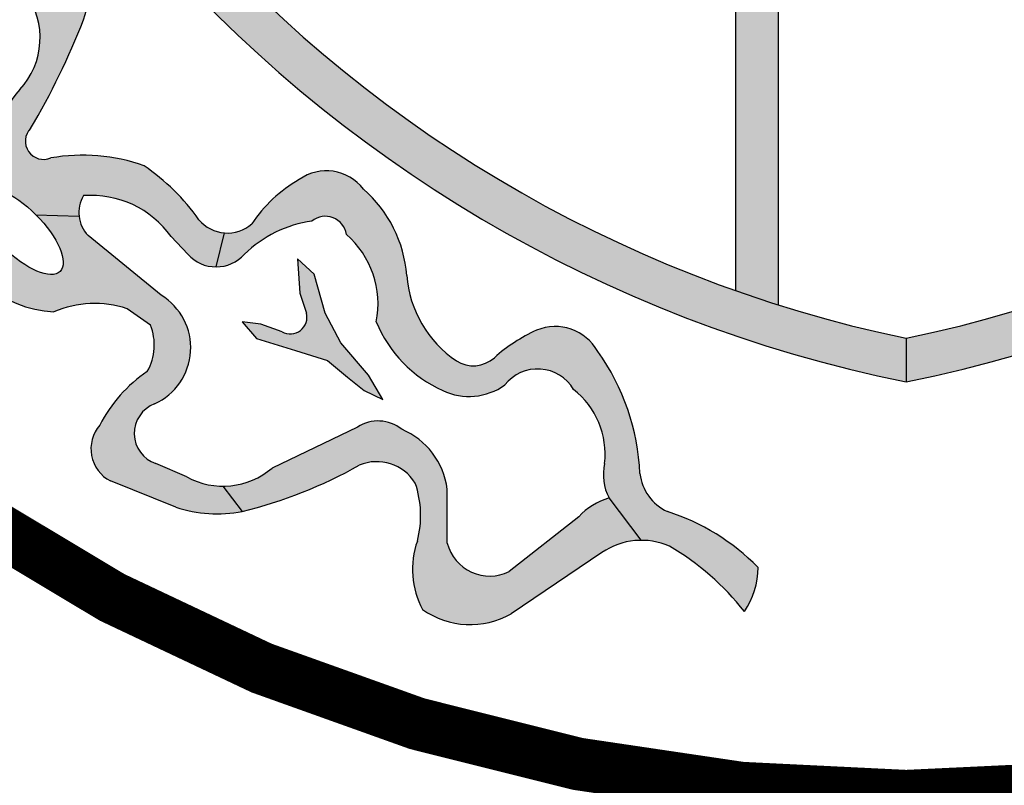
# Model space of a CAD drawing. Units: inches. Extents: x 0 to 32.1, y 0 to 20.6.
# Drawn here: x 25.9 to 26.2, y 18.6 to 18.9 of the extents above; entities that cross this region are included whole.
import ezdxf

# ---------------------------------------------------------------- set-up
doc = ezdxf.new("R2010")
doc.units = ezdxf.units.IN
doc.header["$MEASUREMENT"] = 0
for name, color, linetype in [('BLACK', 7, 'Continuous'), ('BLACK-HATCH', 7, 'Continuous'), ('LEAVES', 251, 'Continuous'), ('LINE', 7, 'Continuous')]:
    doc.layers.add(name, color=color, linetype=linetype)

# ---------------------------------------------------------------- blocks, each defined once
blk = doc.blocks.new('seal & text')
at = {"layer": 'BLACK-HATCH'}
for points in [[(-0.2990037024867165, 0.2614092111063753), (-0.3111404842542669, 0.2735459928739259), (-0.3111404842542669, -0.0002799196679126315, 0.3424530965351911), (4.440892098500626e-16, -0.3612938341073515), (2.220446049250313e-16, -0.3489030560913892, -0.3404023861174954), (-0.2990037024867165, 3.492547471073415e-05)], [(0.3111404842542678, 0.2220704387593428, -0.01394408736917701), (0.3111404842542678, 0.2224615672288042), (0.3111404842542678, 0.2735459928739259), (0.2990037024867171, 0.2614092111063753), (0.2990037024867176, 3.492547471162233e-05, -0.3404023861174962), (2.220446049250313e-16, -0.3489030560913894), (4.440892098500626e-16, -0.3612938341073515, 0.3424530965351923), (0.3111404842542678, -0.0002799196679110771)], [(-0.696260933645545, -4.440892098500626e-16), (-0.699374213206513, -4.440892098500626e-16, 0.4142135623730951), (2.220446049250313e-16, -0.6993742132065138), (2.220446049250313e-16, -0.6962609336455456, -0.4142135623730951)], [(-0.6288348179543342, -4.440892098500626e-16), (-0.6319480975153022, -4.440892098500626e-16, 0.4142135623730951), (2.220446049250313e-16, -0.6319480975153029), (2.220446049250313e-16, -0.6288348179543347, -0.414213562373095)], [(2.220446049250313e-16, -0.6288348179543347), (2.220446049250313e-16, -0.6319480975153029, 0.4142135623730951), (0.6319480975153031, -4.440892098500626e-16), (0.6288348179543348, -4.440892098500626e-16, -0.4142135623730951)], [(2.220446049250313e-16, -0.6962609336455456), (2.220446049250313e-16, -0.6993742132065138, 0.4142135623730951), (0.6993742132065139, -4.440892098500626e-16), (0.6962609336455459, -4.440892098500626e-16, -0.4142135623730951)], [(-0.04854712707020137, -0.0541471148499364), (-0.04854712707020137, -0.3353050390381045, 0.00849726668967832), (-0.03641034530265086, -0.3393687528700892), (-0.03641034530265086, -0.04201033308238578), (-0.2944251232891133, -0.04201033308238578, 0.008191422458735378), (-0.292203622984176, -0.05414711484993617)]]:
    blk.add_hatch(color=256, dxfattribs=at).paths.add_polyline_path(points)
at = {"layer": 'LEAVES'}
h = blk.add_hatch(color=256, dxfattribs=at)
edge = h.paths.add_edge_path()
edge.add_arc((-0.2659333504312422, -0.2192543053279739), 0.0113253157301917, 270, 300.38632280607544, ccw=False)
edge.add_line((-0.2659333504312422, -0.2305796210581655), (-0.2591948021561654, -0.2410961505922905))
edge.add_arc((-0.2663639816500569, -0.2563809152612748), 0.01688256987552154, 19.685126988246395, 64.87150269170229, ccw=False)
edge.add_arc((-0.2681319030116922, -0.2633203644608741), 0.0217125806055747, -42.94592823766101, 35.557708893648226, ccw=False)
edge.add_arc((-0.1590763582410686, -0.3534151986477584), 0.1197895317623573, 141.0517491350734, 154.1102262625402)
edge.add_line((-0.2668433005988023, -0.3011101505671983), (-0.2637452833440365, -0.3068593611884511))
edge.add_ellipse((-0.2522383591820028, -0.3183577804020956), major_axis=(-0.01150692416203942, 0.01149841921363869), ratio=0.4016321545346966, start_angle=270.0000000000008, end_angle=359.9999999999283, ccw=False)
edge.add_line((-0.247620224299486, -0.3137362296588282), (-0.2353557088129035, -0.3141842878339804))
edge.add_arc((-0.2260988238798172, -0.3131549863801273), 0.009313934729602956, 148.5499118868726, 186.3448303325294, ccw=False)
edge.add_arc((-0.2319299939265269, -0.3362274617624728), 0.02801199423342481, 35.51090649461253, 94.32912205615742, ccw=False)
edge.add_line((-0.2091280915595377, -0.3199564731821891), (-0.2041218419538373, -0.3252925304436155))
edge.add_arc((-0.196354489398328, -0.3177294091779754), 0.01084124388621318, 224.2367555677902, 270.0000000000002)
edge.add_line((-0.196354489398328, -0.3285706530641886), (-0.1939722042453089, -0.3189290258128861))
edge.add_arc((-0.1931400141181006, -0.3085189647398985), 0.01044327113270331, 212.6156257869179, 265.42944079963456, ccw=False)
edge.add_arc((-0.2522149520241397, -0.3513809977392968), 0.06256383161647935, 36.52132038203594, 55.5600231045898)
edge.add_arc((-0.2343229525882017, -0.349274728140112), 0.05249103236761959, 70.5363045944866, 99.94342437063227)
edge.add_arc((-0.2454192507958037, -0.2927926854304756), 0.005193658448263549, 135.7636532295959, 293.03656204529875, ccw=False)
edge.add_arc((-0.4253088522687942, -0.1844028855167305), 0.2049667894182431, 329.2602457354338, 338.8934293906411)
edge.add_arc((-0.2549297982526235, -0.2505789829528975), 0.02219111393623761, 339.8806707092289, 463.7510028291315)
for points in [[(-0.1689865092664577, -0.3018631429912258, 0.1428414441123242), (-0.1862134457494238, -0.3163346261057204, -0.2039943268581778), (-0.1939722042453089, -0.3189290258128861), (-0.196354489398328, -0.3285706530641886, 0.1873077389928513), (-0.1890391766097516, -0.3257305820798471, -0.1672667975761244), (-0.1690726050306848, -0.3155441712724588, -0.5843370131481312), (-0.1592952777250938, -0.3193261454973004, -0.2687367330973668), (-0.1507795452298991, -0.3442241357145789, 0.2010483097746168), (-0.1306175700418586, -0.3642945467477095, 0.2519349890256977), (-0.1141934324651669, -0.3621885092248184, -0.5286458684751932), (-0.09463878469082414, -0.3634491686523506, -0.2835428627234579), (-0.0861259602197428, -0.3865829111528914, 0.1434137800106556), (-0.08454606039184509, -0.394335282020458), (-0.07536573590776229, -0.4064046111518077, -0.1052298357584396), (-0.06735944020835828, -0.4081084810080892, -0.09672042170859797), (-0.04604975570475855, -0.426703182203218, 0.1513297060532108), (-0.04214797930810328, -0.4141067688364979, 0.1100626640018164), (-0.06532733766740975, -0.3991209892075537, -0.3504806123279802), (-0.07585425649947575, -0.3857266398801093, 0.1557739723692368), (-0.09015652994668524, -0.3495127914557644, 0.3008151159256271), (-0.1051766213034828, -0.3466259942471028, 0.07836480395279775), (-0.1171820739916032, -0.3544237749164651, -0.3591814547051777), (-0.1285787691533306, -0.3549129120492174, -0.2226353188418), (-0.1420933977200251, -0.3310304369661786, 0.1955614030207505), (-0.1543989875799263, -0.3064374438848861, 0.3165686249425724)], [(-0.1775883375258776, -0.3470606163832101), (-0.183580887237119, -0.3448544633994668), (-0.1889426497984161, -0.3442241357145788), (-0.1848424820475151, -0.3489516034956303), (-0.1738035667683841, -0.3524184118491493), (-0.1646570334495545, -0.3552548925177804), (-0.1589798807317047, -0.3599823602988302), (-0.1542489189940228, -0.3637643304659172), (-0.1488871564327242, -0.3662856452632264), (-0.1529873241836272, -0.3593520285561875), (-0.1608722626920413, -0.3502122588654066), (-0.1652878342731713, -0.3417028209172702), (-0.1684418042070676, -0.3306720641140684), (-0.1731727727815859, -0.3262597622043388), (-0.172541971957969, -0.3360298595800077), (-0.1708472220018036, -0.3411103619200008, -0.7103200925554347)], [(-0.1435254007082637, -0.3747950872691188, 0.2540507690434546), (-0.1536766979921009, -0.372981345045746), (-0.1804269104663847, -0.385825844072321, -0.1789391472183237), (-0.194393521578333, -0.3909895281648702), (-0.1889146666220114, -0.3982112987872555, 0.06256249950383067), (-0.157927144511837, -0.3862930106115843, -0.4300480966063226), (-0.1396923071824056, -0.390113605349597, -0.1666155631259268), (-0.1397062128562289, -0.4086387062143371, 0.1874772665375979), (-0.1375913469797571, -0.426103352608826, 0.2910088993339809), (-0.1123798929163403, -0.4273030117976095), (-0.08656816450930926, -0.4099079657335092, -0.1527189203369995), (-0.07536573590776229, -0.4064046111518077), (-0.08454606039184509, -0.394335282020458, 0.1322616984481474), (-0.09317116861538967, -0.3997108707443577), (-0.1129801672599543, -0.4153064280252814, -0.4745605722009233), (-0.1305941034687766, -0.4072570259360797), (-0.1305941034687766, -0.3918139672231489, 0.2679371670646573)]]:
    blk.add_hatch(color=256, dxfattribs=at).paths.add_polyline_path(points)
h = blk.add_hatch(color=256, dxfattribs=at)
edge = h.paths.add_edge_path()
edge.add_ellipse((-0.2522383591820028, -0.3183577804020956), major_axis=(-0.01150692416203942, 0.01149841921363869), ratio=0.4016321545346966, start_angle=0, end_angle=270.0000000000008, ccw=False)
edge.add_line((-0.2637452833440421, -0.3068593611884565), (-0.2717116144044014, -0.3148198051033697))
edge.add_arc((-0.2412623699297248, -0.3106455859205113), 0.03073402991579801, 187.805894738948, 267.6888988851586)
edge.add_arc((-0.2309231298017069, -0.3686185341477338), 0.02962068885161892, 71.8594490019488, 113.01024787697571, ccw=False)
edge.add_line((-0.2217007556444845, -0.3404701234830334), (-0.2150265322008487, -0.3451264222900006))
edge.add_arc((-0.2291911217590816, -0.3507887782547733), 0.01525443779445836, -29.596032460427807, 21.789273948697883, ccw=False)
edge.add_arc((-0.1924390347537601, -0.3926734432960137), 0.04161319285660806, 124.3630099402978, 152.7476117139368)
edge.add_arc((-0.2216429722452214, -0.3803784780478904), 0.01031434652258143, 139.0489124475662, 242.3363630740853)
edge.add_line((-0.2264317173821664, -0.3895137757552053), (-0.2078232605879926, -0.3970116395984711))
edge.add_arc((-0.1959652561152009, -0.3597251016623548), 0.03912669397404013, 252.3581004001542, 280.381348770605)
edge.add_line((-0.1889146666220114, -0.3982112987872555), (-0.194393521578333, -0.3909895281648702))
edge.add_arc((-0.1943935215783331, -0.3695194057303877), 0.02147012243448256, 241.2739904913571, 270.00000000000034, ccw=False)
edge.add_line((-0.204712526815248, -0.3883471588696285), (-0.2135436563038307, -0.3845651846447884))
edge.add_arc((-0.2105601651907711, -0.3759975315678952), 0.009072259832461956, 111.3229034299963, 250.80048521813768, ccw=False)
edge.add_arc((-0.2210699529832203, -0.351603463741874), 0.01749774990685942, 294.3370984986034, 418.6506550687205)
edge.add_line((-0.2119666645000464, -0.336660191322651), (-0.2311274444581908, -0.3209947794402828))
edge.add_arc((-0.2260988238798172, -0.3131549863801273), 0.009313934729602957, 186.3448303325294, 237.3229694101787, ccw=False)
edge.add_line((-0.2353557088129035, -0.3141842878339804), (-0.247620224299486, -0.3137362296588282))
at = {"layer": 'BLACK', "const_width": 0.015}
for points in [[(3.33066907387547e-16, 0.7425057839055742, 0.9999999999999999), (2.220446049250313e-16, -0.7425057839055742)], [(2.220446049250313e-16, -0.7425057839055741, 0.9999999999999999), (3.33066907387547e-16, 0.7425057839055738)], [(-2.220446049250313e-16, 0.4792447957501009, 0.9999999999999994), (0, -0.4792447957501009)], [(0, -0.4792447957501009, 1.000095745488601), (1.554312234475219e-15, 0.4792447957501011)]]:
    blk.add_lwpolyline(points, format="xyb", dxfattribs=at)
at = {"layer": 'BLACK'}
for points in [[(0.3111404842542678, 0.2735459928739261), (-0.3111404842542669, 0.2735459928739261), (-0.3111404842542669, -0.0002799196679121874, 0.3424530965351912), (4.440892098500626e-16, -0.3612938341073514, 0.342453096535191), (0.3111404842542678, -0.0002799196679124094)], [(0.2990037024867171, 0.2614092111063757), (-0.2990037024867165, 0.2614092111063757), (-0.2990037024867165, 3.492547470917984e-05, 0.3404023861174942), (4.440892098500626e-16, -0.3489030560913891, 0.3404023861174963), (0.2990037024867176, 3.492547471228846e-05)]]:
    blk.add_lwpolyline(points, format="xyb", close=True, dxfattribs=at)
for points in [[(-0.2944251232891131, -0.04201033308238533), (-0.03641034530265086, -0.04201033308238533), (-0.03641034530265086, -0.3393687528700889)], [(-0.292203622984176, -0.05414711484993573), (-0.04854712707020137, -0.05414711484993573), (-0.04854712707020137, -0.3353050390381043)]]:
    blk.add_lwpolyline(points, dxfattribs=at)
for radius in [0.6993742132065136, 0.6962609336455453, 0.6319480975153026, 0.6288348179543345]:
    blk.add_circle((2.220446049250313e-16, 0), radius, dxfattribs=at)
at = {"layer": 'BLACK-HATCH'}
for p, q in [((-0.196354489398328, -0.3285706530641888), (-0.1939722042453089, -0.3189290258128861)), ((2.220446049250313e-16, -0.3489030560913891), (1.110223024625157e-15, -0.3612938341073512)), ((-0.194393521578333, -0.3909895281648702), (-0.1889146666220114, -0.3982112987872555))]:
    blk.add_line(p, q, dxfattribs=at)
at = {"layer": 'LEAVES'}
for p, q in [((-0.247620224299486, -0.3137362296588282), (-0.2353557088129035, -0.3141842878339804)), ((-0.2119666645000455, -0.3366601913226517), (-0.2327829070847847, -0.3196413113686223)), ((-0.2091280915595386, -0.3199564731821882), (-0.204397129821857, -0.3249991068345617)), ((-0.1684418042070676, -0.3306720641140684), (-0.1731727727815859, -0.3262597622043388)), ((-0.1731727727815859, -0.3262597622043388), (-0.1725419719579691, -0.3360298595800078)), ((-0.1652878342731713, -0.3417028209172699), (-0.1684418042070676, -0.3306720641140684)), ((-0.1725419719579691, -0.3360298595800078), (-0.1706495899976319, -0.3417028209172699)), ((-0.2150265322008487, -0.3451264222900006), (-0.2217007556444845, -0.3404701234830334)), ((-0.1608722626920412, -0.3502122588654069), (-0.1652878342731713, -0.3417028209172699)), ((-0.183580887237119, -0.3448544633994668), (-0.1889426497984161, -0.3442241357145788)), ((-0.1889426497984161, -0.3442241357145788), (-0.184842482047515, -0.3489516034956304)), ((-0.177588337525878, -0.34706061638321), (-0.183580887237119, -0.3448544633994668)), ((-0.184842482047515, -0.3489516034956304), (-0.1738035667683662, -0.3524184118491492)), ((-0.1738035667683662, -0.3524184118491492), (-0.1646570334495545, -0.3552548925177803)), ((-0.1529873241836268, -0.3593520285561878), (-0.1608722626920412, -0.3502122588654069)), ((-0.1646570334495545, -0.3552548925177803), (-0.1589798807317043, -0.3599823602988317)), ((-0.1589798807317043, -0.3599823602988317), (-0.1542489189940227, -0.3637643304659173)), ((-0.1488871564327241, -0.3662856452632264), (-0.1529873241836268, -0.3593520285561878)), ((-0.1542489189940227, -0.3637643304659173), (-0.1488871564327241, -0.3662856452632264)), ((-0.1561413009543597, -0.3741647595842309), (-0.1804269104663847, -0.385825844072321)), ((-0.2047125268152463, -0.3883471588696292), (-0.2135436563038307, -0.3845651846447884)), ((-0.2078232605879926, -0.3970116395984711), (-0.2264317173821664, -0.3895137757552053)), ((-0.1305941034687766, -0.4072570259360798), (-0.1305941034687766, -0.3918139672231489)), ((-0.0753657359077623, -0.4064046111518077), (-0.08454606039184509, -0.394335282020458)), ((-0.0931711686153891, -0.3997108707443573), (-0.1129801672599543, -0.4153064280252814)), ((-0.08656816450930926, -0.4099079657335092), (-0.1123798929163403, -0.4273030117976095))]:
    blk.add_line(p, q, dxfattribs=at)
for centre, radius, start, end in [((-0.2549297982526235, -0.2505789829528975), 0.0221911139362376, 339.8806707092302, 103.7510028291317), ((-0.2681319030116922, -0.2633203644608741), 0.02171258060557471, 317.054071762339, 35.55770889364803), ((-0.4253088522687938, -0.1844028855167302), 0.2049667894182428, 329.2602457354337, 338.8934293906411), ((-0.1590763582410687, -0.3534151986477587), 0.1197895317623574, 141.0517491350732, 154.1102262625399), ((-0.2454192507958037, -0.2927926854304757), 0.00519365844826354, 135.7636532295953, 293.0365620453014), ((-0.2343229525882018, -0.3492747281401121), 0.05249103236761959, 70.53630459448665, 99.94342437063202), ((-0.2522149520241397, -0.3513809977392968), 0.06256383161647933, 35.40447289221336, 55.56002310458975), ((-0.1649431369877734, -0.3145158366713827), 0.01328305374331957, 37.45750579168669, 125.7688728888709), ((-0.1527888806328672, -0.3386341565422266), 0.04018047549394604, 119.7175039329599, 146.2903710955242), ((-0.1784827984378961, -0.3338634233783293), 0.03649951090928792, 4.451609977209366, 48.71238377044088), ((-0.2260988238798172, -0.3131549863801273), 0.009313934729602971, 148.5499118868719, 224.1397487781854), ((-0.2319299939265269, -0.3362274617624728), 0.02801199423342482, 35.51090649461469, 94.3291220561566), ((-0.2412623699297247, -0.3106455859205113), 0.030734029915798, 187.8058947389478, 267.6888988851588), ((-0.1931400141181006, -0.3085189647398985), 0.01044327113270331, 219.3101674873251, 311.5487141119453), ((-0.1642570579081568, -0.3496448418385639), 0.0344390073484605, 98.03790960928379, 134.3047933022411), ((-0.1652495165658279, -0.3201899305651761), 0.006016567527751268, 8.254349603344144, 129.4516492528359), ((-0.1765267248723186, -0.3391250207681029), 0.02624725190903605, 348.7977813605488, 48.9661486005946), ((-0.196354489398328, -0.3177294091779754), 0.01084124388621319, 222.1102518385821, 317.8897481614178), ((-0.1098474223681192, -0.3285481365031058), 0.03234137817076906, 184.401956935206, 235.883471732473), ((-0.2210699529832203, -0.351603463741874), 0.0174977499068594, 294.3370984986035, 58.65065506871599), ((-0.2309231298017067, -0.3686185341477337), 0.0296206888516189, 71.85944900194932, 113.010247876976), ((-0.1752553493158924, -0.3429100140088381), 0.004761337423253283, 240.660345069914, 14.68713530734483), ((-0.1167501387785866, -0.3302016661792242), 0.03680530064132848, 202.3950494032875, 245.7689132915157), ((-0.2291911217590816, -0.3507887782547733), 0.01525443779445837, 330.4039675395723, 21.78927394869821), ((-0.08645557569902484, -0.3885895708028302), 0.0459501828709373, 114.0428961229617, 131.966156959639), ((-0.09984862330007138, -0.3594226515163864), 0.01386152949684355, 29.37005985714757, 112.6048223142128), ((-0.139714321622068, -0.3900163025028036), 0.06400397739889499, 2.329864628361135, 35.74747848419856), ((-0.1231769519899507, -0.3477593060208379), 0.00896402297385795, 237.5479841121982, 311.9722754750078), ((-0.1924390347537601, -0.3926734432960136), 0.04161319285660803, 124.3630099402978, 152.7476117139369), ((-0.1048456718553533, -0.3694819855443001), 0.01185645078601614, 30.5853612696341, 142.0372984322296), ((-0.124362717200573, -0.3479779898809764), 0.01747435870215193, 244.6086824691141, 305.5881418129951), ((-0.1091395623690675, -0.3819183673277251), 0.0234815641085576, 353.5279248437563, 51.86337112544698), ((-0.2105601651907709, -0.3759975315678952), 0.009072259832461961, 111.3229034299973, 250.8004852181366), ((-0.1502706763052279, -0.3832329176014224), 0.01080257948805499, 51.36085305933595, 122.9185706952216), ((-0.2216429722452213, -0.3803784780478903), 0.01031434652258144, 139.0489124475673, 242.3363630740851), ((-0.1517992982997072, -0.3945039395310109), 0.02137513131736936, 7.229607158806836, 67.22703575782359), ((-0.194393521578333, -0.3695194057303877), 0.02147012243448258, 241.2739904913619, 310.5803520349045), ((-0.220860023645622, -0.2689105557480231), 0.1331885429977502, 283.8777250725233, 299.339647970221), ((-0.1506199935561977, -0.3968433076302004), 0.01283367532196138, 31.62640765013129, 112.8304490197789), ((-0.07209996722148693, -0.3877616479547432), 0.01407543605133292, 166.8738886239572, 207.8416019780781), ((-0.06221013936298625, -0.385837268125947), 0.01364456562309785, 186.6373636971692, 245.078158067101), ((-0.1667237916858136, -0.3993558700990265), 0.02856782477117462, 345.2922815632483, 18.87593813417892), ((-0.07887546600140694, -0.4130409937986818), 0.01954633709600991, 106.8645616939694, 137.0017907183012), ((-0.1959652561152012, -0.3597251016623548), 0.03912669397404011, 252.3581004001544, 280.3813487706052), ((-0.08736451364270048, -0.4586264499681161), 0.06345499968712282, 44.55507433972123, 72.19344647567478), ((-0.1161783170869259, -0.4146499886303064), 0.02428368579140587, 160.6625568438727, 208.1413575480535), ((-0.1185016672764461, -0.4040923699731127), 0.01249968241314669, 194.665703745028, 296.2143923293807), ((-0.0753657359077623, -0.426066894355664), 0.0196622832038563, 65.97152937558062, 124.7322367465064), ((-0.1043179933896212, -0.4719711846154404), 0.07378603909475442, 37.84327125881266, 59.94122254725897), ((-0.06443186632221332, -0.4141067688364979), 0.02228388701411003, 325.5789555813545, 0), ((-0.1240422942989822, -0.4068787091439983), 0.02351943334555837, 234.824766611918, 299.7266304603903)]:
    blk.add_arc(centre, radius, start, end, dxfattribs=at)
blk.add_ellipse((-0.2522383591820028, -0.3183577804020956), major_axis=(-0.01150692416203942, 0.01149841921363869), ratio=0.4016321545346966, dxfattribs=at)
blk = doc.blocks.new('00 temp')
at = {"xscale": 1.346810194086324, "yscale": 1.346810194086324, "zscale": 1.346810194086324}
blk.add_blockref('seal & text', (-5.931809103247751, -1.873990885250858), dxfattribs=at)

msp = doc.modelspace()

# ---------------------------------------------------------------- block references
at = {"layer": 'LINE'}
msp.add_blockref('00 temp', (32.12499998128754, 21.15067980639123), dxfattribs=at)

doc.saveas('drawing.dxf')
